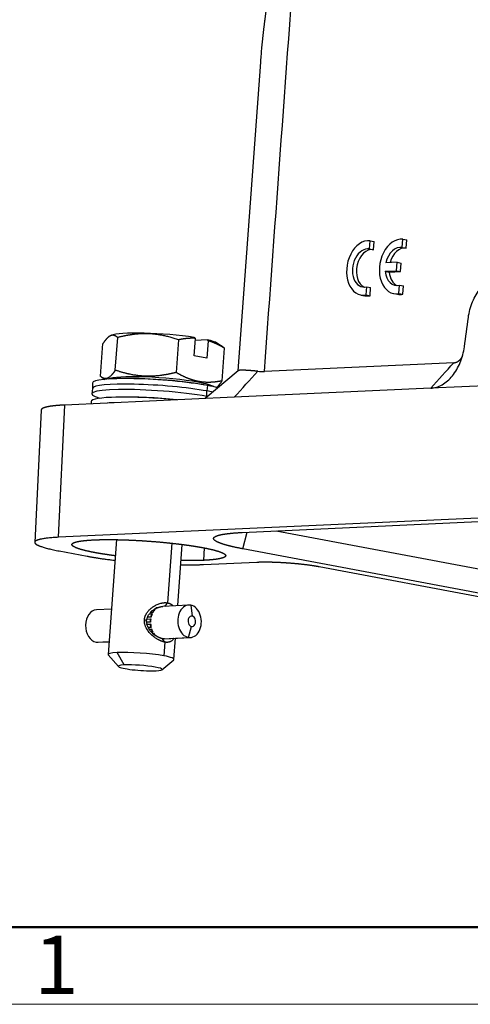
# Model space of a CAD drawing. Units: millimetres. Extents: x 849 to 1443, y 588 to 1008.
# Drawn here: x 896 to 937, y 588 to 678 of the extents above; entities that cross this region are included whole.
import ezdxf

# ---------------------------------------------------------------- set-up
doc = ezdxf.new("R2010")
doc.units = ezdxf.units.MM
doc.header["$LTSCALE"] = 65.395
doc.layers.add('3D_1136064405002_HP6B_SOLIDLINE', color=7, linetype='CONTINUOUS')
doc.layers.add('Dim', color=3, linetype='CONTINUOUS', lineweight=15)
doc.layers.add('图框', color=7, linetype='CONTINUOUS', lineweight=20)
doc.styles.add('Romans字体', font='romans.shx', dxfattribs={"width": 0.75})

# ---------------------------------------------------------------- blocks, each defined once
blk = doc.blocks.new('A4图框-NEW')
at = {"layer": '图框', "lineweight": 50}
blk.add_line((836.855, 484.035), (1126.929, 484.035), dxfattribs=at)
at = {"layer": '图框', "color": 1, "lineweight": 18}
blk.add_line((833.413, 480.535), (1130.412, 480.535), dxfattribs=at)
at = {"layer": '图框', "color": 6, "insert": (857.76, 483.652), "char_height": 2.652, "width": 2.55791, "attachment_point": 1, "style": 'Romans字体'}
blk.add_mtext('1', dxfattribs=at)

msp = doc.modelspace()

# ---------------------------------------------------------------- linework, layer by layer
at = {"layer": '3D_1136064405002_HP6B_SOLIDLINE', "color": 7, "linetype": 'Continuous'}
for p, q in [((918.115, 673.871), (916.071, 645.855)), ((931, 657.048), (931.055, 657.798)), ((931.055, 657.798), (931.409, 657.731)), ((928.025, 656.912), (928.08, 657.661)), ((928.025, 656.912), (928.379, 656.845)), ((928.08, 657.661), (928.434, 657.595)), ((928.379, 656.845), (928.434, 657.595)), ((931, 657.048), (931.354, 656.982)), ((931.354, 656.982), (931.409, 657.731)), ((930.538, 655.704), (929.514, 655.657)), ((930.482, 654.935), (930.538, 655.704)), ((930.538, 655.704), (930.893, 655.638)), ((930.837, 654.868), (930.893, 655.638)), ((929.458, 654.888), (930.482, 654.935)), ((929.458, 654.888), (929.812, 654.821)), ((929.812, 654.821), (930.837, 654.868)), ((930.482, 654.935), (930.837, 654.868)), ((927.72, 652.738), (927.775, 653.487)), ((927.775, 653.487), (928.13, 653.421)), ((928.075, 652.671), (928.13, 653.421)), ((930.696, 652.875), (930.75, 653.624)), ((930.75, 653.624), (931.105, 653.557)), ((931.05, 652.808), (931.105, 653.557)), ((927.247, 652.734), (927.602, 652.667)), ((927.72, 652.738), (928.075, 652.671)), ((930.223, 652.87), (930.577, 652.804)), ((930.696, 652.875), (931.05, 652.808)), ((904.591, 649.075), (904.486, 649.025)), ((904.94, 645.911), (905.156, 648.875)), ((903.594, 645.355), (903.811, 648.318)), ((910.678, 648.668), (910.462, 645.705)), ((912.101, 647.207), (912.217, 648.798)), ((913.267, 648.674), (912.204, 648.62)), ((913.374, 648.586), (913.258, 646.996)), ((914.733, 648), (914.163, 648.377)), ((913.258, 646.996), (912.101, 647.207)), ((914.638, 644.941), (914.854, 647.905)), ((935.689, 646.589), (918.482, 645.799)), ((903.711, 645.263), (903.987, 645.08)), ((916.083, 645.865), (913.112, 643.333)), ((902.871, 644.747), (902.872, 644.255)), ((912.518, 644.881), (912.445, 644.82)), ((913.312, 644.519), (913.25, 644.022)), ((949.951, 645.025), (933.58, 644.273)), ((915.733, 643.454), (900.366, 642.748)), ((902.873, 644.261), (902.799, 643.768)), ((913.24, 643.528), (913.25, 644.022)), ((933.58, 644.273), (915.733, 643.454)), ((899.789, 630.741), (900.366, 642.748)), ((902.748, 643.062), (902.748, 642.858)), ((898.202, 642.295), (897.624, 630.267)), ((966.926, 633.823), (899.789, 630.741)), ((916.471, 631.182), (968.394, 633.565)), ((916.535, 629.691), (916.91, 631.202)), ((919.541, 631.322), (942.289, 627.057)), ((905.041, 630.528), (904.281, 620.102)), ((910.078, 630.202), (909.684, 624.793)), ((910.62, 624.541), (911.025, 630.09)), ((899.843, 629.502), (902.38, 629.027)), ((913.024, 629.777), (912.942, 628.649)), ((941.769, 624.96), (916.535, 629.691)), ((912.957, 628.272), (917.8, 628.494)), ((923.441, 628.091), (940.455, 624.901)), ((904.582, 624.233), (903.229, 624.164)), ((908.005, 623.771), (908.244, 623.783)), ((908.314, 623.93), (908.125, 623.92)), ((908.341, 623.895), (908.129, 623.884)), ((908.244, 623.783), (908.277, 623.761)), ((908.341, 623.895), (908.314, 623.93)), ((908.363, 624.142), (908.459, 624.147)), ((908.459, 624.147), (908.486, 624.112)), ((908.578, 624.211), (908.508, 624.207)), ((908.559, 624.255), (908.519, 624.253)), ((908.578, 624.211), (908.559, 624.255)), ((911.607, 624.591), (909.242, 624.471)), ((911.789, 624.579), (911.923, 623.599)), ((908.102, 623.044), (907.78, 623.028)), ((908.138, 623.038), (907.801, 623.02)), ((907.802, 623.325), (908.123, 623.341)), ((908.156, 623.512), (907.855, 623.497)), ((908.19, 623.491), (907.871, 623.474)), ((908.138, 623.038), (908.102, 623.044)), ((908.123, 623.341), (908.16, 623.335)), ((908.19, 623.491), (908.156, 623.512)), ((907.808, 622.85), (908.109, 622.866)), ((907.826, 622.859), (908.145, 622.875)), ((908.155, 622.571), (907.917, 622.559)), ((908.013, 622.393), (908.203, 622.403)), ((908.022, 622.416), (908.234, 622.427)), ((908.109, 622.866), (908.145, 622.875)), ((908.191, 622.58), (908.155, 622.571)), ((908.203, 622.403), (908.234, 622.427)), ((908.313, 622.139), (908.216, 622.134)), ((908.344, 622.163), (908.313, 622.139)), ((908.349, 622.03), (908.419, 622.034)), ((908.354, 621.995), (908.395, 621.997)), ((908.395, 621.997), (908.419, 622.034)), ((911.576, 621.657), (911.854, 622.658)), ((903.197, 621.23), (904.367, 621.29)), ((903.379, 621.218), (904.366, 621.269)), ((909.224, 621.537), (911.576, 621.657)), ((909.423, 621.227), (909.224, 621.537)), ((909.423, 621.227), (909.333, 619.988)), ((909.392, 621.524), (911.757, 621.645)), ((910.265, 619.665), (910.404, 621.576)), ((905.754, 619.157), (905.103, 620.28)), ((904.298, 620.06), (905.217, 619.01)), ((909.179, 618.721), (910.241, 619.626))]:
    msp.add_line(p, q, dxfattribs=at)
for centre, start in [((906.122, 604.119), 80.23968), ((905.999, 602.434), 83.6248)]:
    msp.add_arc(centre, 41.035, start, 91.41401, dxfattribs=at)
for centre, major_axis, ratio, start_param, end_param in [((930.683, 655.327), (-0.461, -2.457), 0.692752, 3.193669, 6.55446), ((927.708, 655.191), (-0.461, -2.457), 0.692752, 3.193669, 6.55446), ((927.708, 655.191), (0.323, 1.72), 0.692752, 0.004775, 3.460168), ((928.063, 655.124), (0.323, 1.72), 0.692752, 0.004775, 2.992287), ((930.683, 655.327), (0.323, 1.72), 0.692752, 0.004775, 1.508605), ((931.038, 655.261), (0.323, 1.72), 0.692752, 0.004775, 1.45919), ((930.683, 655.327), (0.323, 1.72), 0.692752, 1.956339, 3.460168), ((931.038, 655.261), (0.323, 1.72), 0.692752, 1.956339, 2.992313), ((928.063, 655.124), (-0.461, -2.457), 0.692752, 6.283181, 6.55446), ((931.038, 655.261), (-0.461, -2.457), 0.692752, 6.283181, 6.55446), ((909.369, 648.611), (4.887, -0.357), 0.116089, 0.983751, 2.937704), ((909.369, 648.611), (4.887, -0.357), 0.116089, 0.20384, 0.655752), ((909.08, 644.648), (4.887, -0.357), 0.116089, 0.819751, 2.954316), ((909.054, 644.302), (-6.184, 0.451), 0.116089, 3.961344, 6.291964), ((909.018, 643.806), (6.146, -0.448), 0.116089, 0.819751, 3.132749), ((909.08, 644.648), (4.887, -0.357), 0.116089, 0.187211, 0.819751), ((909.054, 644.302), (-6.184, 0.451), 0.116089, 3.718754, 3.961344), ((908.982, 643.311), (6.184, -0.451), 0.116089, 0.819751, 3.645614), ((908.931, 642.618), (-6.184, 0.451), 0.116089, 4.476516, 6.291964), ((908.982, 643.311), (6.184, -0.451), 0.116089, 0.801147, 0.819751), ((909.018, 643.806), (6.146, -0.448), 0.116089, 0.689326, 0.819751), ((908.895, 642.122), (-6.146, 0.448), 0.116089, 5.448839, 5.573816), ((911.682, 623.118), (0.075, -1.473), 0.726034, 2.971962, 6.113555), ((903.304, 622.691), (-0.075, 1.473), 0.726034, 0.000016, 2.971962), ((909.21, 622.992), (0.078, -1.523), 0.726034, 4.130079, 4.327119), ((909.21, 622.992), (0.078, -1.523), 0.726034, 3.81592, 4.01296), ((909.21, 622.992), (-0.075, 1.473), 0.726034, 0.670976, 0.874718), ((909.21, 622.992), (0.078, -1.523), 0.726034, 3.608945, 3.698801), ((909.21, 622.992), (-0.075, 1.473), 0.726034, 0.395598, 0.560559), ((911.682, 623.118), (0.075, -1.473), 0.726034, 6.113555, 9.255148), ((909.21, 622.992), (0.078, -1.523), 0.726034, 4.444239, 4.641279), ((909.21, 622.992), (-0.075, 1.473), 0.726034, 1.299295, 1.503037), ((909.21, 622.992), (-0.075, 1.473), 0.726034, 0.985136, 1.188878), ((911.888, 623.129), (0.024, -0.474), 0.726034, 2.971962, 6.113555), ((911.888, 623.129), (0.024, -0.474), 0.726034, 6.113555, 9.255148), ((909.21, 622.992), (0.078, -1.523), 0.726034, 4.758398, 4.955438), ((909.21, 622.992), (-0.075, 1.473), 0.726034, 1.613454, 1.817196), ((909.21, 622.992), (0.078, -1.523), 0.726034, 5.072557, 5.269597), ((909.21, 622.992), (-0.075, 1.473), 0.726034, 1.927613, 2.131355), ((909.21, 622.992), (0.078, -1.523), 0.726034, 5.386716, 5.476589), ((909.21, 622.992), (-0.075, 1.473), 0.726034, 2.241773, 2.406737), ((903.304, 622.691), (-0.075, 1.473), 0.726034, 2.971962, 3.141608), ((907.273, 619.883), (-2.992, 0.218), 0.116089, 5.53214, 6.400324), ((907.273, 619.883), (-2.992, 0.218), 0.116089, 3.961344, 5.53214), ((907.273, 619.883), (-2.992, 0.218), 0.116089, 3.024462, 3.961344), ((907.2, 618.893), (-1.995, 0.146), 0.116089, 5.53214, 8.673733), ((907.2, 618.893), (-1.995, 0.146), 0.116089, 2.390548, 5.53214)]:
    msp.add_ellipse(centre, major_axis=major_axis, ratio=ratio, start_param=start_param, end_param=end_param, dxfattribs=at)
for points, degree in [([(918.482, 645.799), (919.504, 659.797), (920.525, 673.795), (921.546, 687.793)], 3), ([(912.217, 648.798), (912.181, 648.827), (912.146, 648.856), (912.11, 648.886)], 3), ([(913.267, 648.674), (913.303, 648.645), (913.339, 648.616), (913.374, 648.586)], 3), ([(914.729, 648.002), (914.791, 647.961), (914.854, 647.905)], 2), ([(933.58, 644.273), (934.283, 645.045), (934.986, 645.817), (935.689, 646.589)], 3), ([(917.881, 645.812), (918.068, 645.793), (918.269, 645.789), (918.482, 645.799)], 3), ([(902.38, 629.027), (903.473, 628.822), (904.903, 628.653)], 2), ([(910.894, 628.248), (912.047, 628.23), (912.957, 628.272)], 2), ([(909.437, 624.459), (909.519, 624.57), (909.601, 624.682), (909.684, 624.793)], 3), ([(908.038, 623.773), (908.067, 623.811), (908.097, 623.848), (908.129, 623.884)], 3), ([(908.129, 623.884), (908.127, 623.896), (908.126, 623.908), (908.125, 623.92)], 3), ([(908.418, 624.145), (908.447, 624.167), (908.477, 624.187), (908.508, 624.207)], 3), ([(908.508, 624.207), (908.512, 624.222), (908.515, 624.238), (908.519, 624.253)], 3), ([(908.519, 624.253), (908.559, 624.279), (908.601, 624.304), (908.643, 624.326)], 3), ([(908.729, 624.33), (908.7, 624.33), (908.671, 624.328), (908.643, 624.326)], 3), ([(907.78, 623.177), (907.714, 623.2), (907.648, 623.224), (907.582, 623.247)], 3), ([(907.78, 623.028), (907.776, 623.079), (907.776, 623.129), (907.78, 623.177)], 3), ([(907.78, 623.177), (907.783, 623.227), (907.791, 623.276), (907.802, 623.325)], 3), ([(907.826, 622.859), (907.814, 622.912), (907.805, 622.966), (907.801, 623.02)], 3), ([(907.825, 623.326), (907.836, 623.377), (907.852, 623.426), (907.871, 623.474)], 3), ([(907.808, 622.85), (907.814, 622.853), (907.82, 622.856), (907.826, 622.859)], 3), ([(908.022, 622.416), (907.991, 622.462), (907.963, 622.51), (907.938, 622.56)], 3), ([(908.013, 622.393), (908.016, 622.401), (908.019, 622.408), (908.022, 622.416)], 3), ([(908.349, 622.03), (908.313, 622.064), (908.278, 622.099), (908.244, 622.135)], 3)]:
    msp.add_open_spline(points, degree=degree, dxfattribs=at)
for points, degree, knots in [([(919.212, 682.264), (919.204, 682.218), (919.188, 682.128), (919.164, 681.993), (919.141, 681.858), (919.118, 681.724), (919.095, 681.59), (919.072, 681.458), (919.05, 681.325), (919.028, 681.194), (919.006, 681.063), (918.985, 680.932), (918.964, 680.802), (918.943, 680.673), (918.922, 680.544), (918.902, 680.416), (918.882, 680.289), (918.862, 680.162), (918.842, 680.036), (918.823, 679.911), (918.803, 679.786), (918.785, 679.661), (918.766, 679.538), (918.748, 679.414), (918.729, 679.292), (918.712, 679.17), (918.694, 679.049), (918.677, 678.928), (918.66, 678.808), (918.643, 678.689), (918.626, 678.57), (918.61, 678.452), (918.594, 678.334), (918.578, 678.217), (918.562, 678.101), (918.547, 677.985), (918.531, 677.87), (918.52, 677.782), (918.514, 677.733), (918.512, 677.722)], 3, [0, 0, 0, 0, 0.029915, 0.059696, 0.089344, 0.118857, 0.148237, 0.177484, 0.206596, 0.235575, 0.26442, 0.293131, 0.321709, 0.350154, 0.378464, 0.406641, 0.434685, 0.462595, 0.490371, 0.518014, 0.545523, 0.572899, 0.600142, 0.627251, 0.654226, 0.681068, 0.707777, 0.734353, 0.760795, 0.787104, 0.81328, 0.839322, 0.865231, 0.891007, 0.91665, 0.942159, 0.967536, 0.992779, 1, 1, 1, 1]), ([(918.512, 677.722), (918.509, 677.695), (918.5, 677.631), (918.487, 677.528), (918.473, 677.415), (918.459, 677.303), (918.445, 677.192), (918.432, 677.081), (918.419, 676.971), (918.405, 676.861), (918.393, 676.752), (918.38, 676.644), (918.368, 676.536), (918.355, 676.429), (918.344, 676.323), (918.332, 676.217), (918.32, 676.111), (918.309, 676.007), (918.298, 675.903), (918.287, 675.799), (918.277, 675.697), (918.266, 675.594), (918.256, 675.493), (918.207, 674.995), (918.159, 674.454), (918.121, 673.947), (918.115, 673.87)], 3, [0, 0, 0, 0, 0.021006, 0.050335, 0.079508, 0.108525, 0.137385, 0.16609, 0.194638, 0.22303, 0.251266, 0.279347, 0.307271, 0.335039, 0.362652, 0.390109, 0.41741, 0.444555, 0.471544, 0.498378, 0.525056, 0.551579, 0.577946, 0.604158, 0.939749, 1, 1, 1, 1]), ([(937.001, 650.698), (937.034, 650.943), (937.082, 651.186), (937.21, 651.662), (937.289, 651.895), (937.475, 652.341), (937.581, 652.555), (937.818, 652.956), (937.948, 653.144), (938.228, 653.487), (938.378, 653.642), (938.692, 653.914), (938.855, 654.031), (939.192, 654.224), (939.364, 654.299), (939.712, 654.405), (939.887, 654.436), (940.061, 654.443)], 3, [0, 0, 0, 0, 0.125, 0.125, 0.25, 0.25, 0.375, 0.375, 0.5, 0.5, 0.625, 0.625, 0.75, 0.75, 0.875, 0.875, 1, 1, 1, 1]), ([(905.156, 648.875), (904.829, 649.167), (904.517, 649.039), (904.35, 648.971), (904.167, 648.779), (904.001, 648.606), (903.811, 648.318)], 2, [0, 0, 0, 0.5, 0.5, 0.75, 0.75, 1, 1, 1]), ([(910.678, 648.668), (909.234, 649.165), (907.955, 649.213), (907.27, 649.24), (906.547, 649.147), (905.891, 649.063), (905.156, 648.875)], 2, [0, 0, 0, 0.5, 0.5, 0.75, 0.75, 1, 1, 1]), ([(912.217, 648.798), (911.843, 648.819), (911.444, 648.783), (911.078, 648.75), (910.678, 648.668)], 2, [0, 0, 0, 0.5, 0.5, 1, 1, 1]), ([(914.854, 647.905), (914.477, 648.129), (914.125, 648.293), (913.742, 648.472), (913.374, 648.586)], 2, [0, 0, 0, 0.5, 0.5, 1, 1, 1]), ([(933.58, 644.273), (933.754, 644.281), (933.929, 644.312), (934.276, 644.418), (934.449, 644.493), (934.785, 644.685), (934.949, 644.803), (935.263, 645.075), (935.412, 645.23), (935.692, 645.572), (935.823, 645.76), (936.059, 646.162), (936.166, 646.375), (936.351, 646.822), (936.43, 647.054), (936.558, 647.53), (936.607, 647.774), (936.64, 648.019)], 3, [0, 0, 0, 0, 0.125, 0.125, 0.25, 0.25, 0.375, 0.375, 0.5, 0.5, 0.625, 0.625, 0.75, 0.75, 0.875, 0.875, 1, 1, 1, 1]), ([(935.689, 646.589), (935.854, 646.597), (936.014, 646.685), (936.186, 646.78), (936.401, 647.042), (936.459, 647.142)], 2, [0, 0, 0, 0.400701, 0.400701, 0.801402, 1, 1, 1]), ([(904.94, 645.911), (904.935, 645.904), (904.925, 645.888), (904.909, 645.865), (904.894, 645.843), (904.879, 645.82), (904.863, 645.799), (904.848, 645.777), (904.833, 645.756), (904.818, 645.735), (904.803, 645.715), (904.788, 645.695), (904.773, 645.675), (904.758, 645.656), (904.744, 645.637), (904.729, 645.618), (904.714, 645.6), (904.7, 645.582), (904.685, 645.564), (904.67, 645.547), (904.656, 645.53), (904.641, 645.514), (904.627, 645.498), (904.613, 645.482), (904.598, 645.466), (904.559, 645.425), (904.495, 645.362), (904.408, 645.289), (904.321, 645.231), (904.236, 645.189), (904.152, 645.161), (904.069, 645.148), (903.986, 645.15), (903.923, 645.163), (903.88, 645.176), (903.856, 645.185), (903.833, 645.195), (903.809, 645.206), (903.785, 645.218), (903.761, 645.231), (903.738, 645.245), (903.714, 645.261), (903.69, 645.277), (903.666, 645.295), (903.642, 645.314), (903.618, 645.334), (903.602, 645.348), (903.594, 645.355)], 3, [0, 0, 0, 0, 0.010862, 0.021673, 0.032435, 0.043148, 0.053815, 0.064436, 0.075013, 0.085547, 0.09604, 0.106494, 0.11691, 0.12729, 0.137635, 0.147947, 0.158229, 0.168481, 0.178705, 0.188905, 0.19908, 0.209234, 0.219367, 0.229484, 0.239584, 0.249671, 0.313128, 0.375381, 0.437116, 0.499057, 0.561402, 0.623476, 0.686012, 0.74971, 0.768364, 0.787073, 0.805852, 0.824713, 0.843668, 0.862728, 0.881905, 0.90121, 0.920653, 0.940245, 0.959994, 0.979909, 1, 1, 1, 1]), ([(910.462, 645.705), (910.442, 645.699), (910.402, 645.689), (910.343, 645.675), (910.283, 645.66), (910.224, 645.646), (910.165, 645.632), (910.107, 645.618), (910.048, 645.605), (909.99, 645.592), (909.931, 645.58), (909.873, 645.568), (909.816, 645.556), (909.758, 645.545), (909.7, 645.533), (909.643, 645.523), (909.586, 645.512), (909.529, 645.502), (909.472, 645.492), (909.415, 645.483), (909.358, 645.474), (909.301, 645.465), (909.244, 645.456), (909.188, 645.448), (909.131, 645.44), (908.975, 645.42), (908.721, 645.392), (908.37, 645.367), (908.021, 645.357), (907.673, 645.363), (907.326, 645.383), (906.978, 645.419), (906.631, 645.469), (906.366, 645.519), (906.182, 645.558), (906.08, 645.581), (905.978, 645.605), (905.876, 645.63), (905.773, 645.657), (905.671, 645.685), (905.568, 645.713), (905.464, 645.743), (905.36, 645.775), (905.256, 645.807), (905.151, 645.841), (905.046, 645.875), (904.976, 645.899), (904.94, 645.911)], 3, [0, 0, 0, 0, 0.010862, 0.021674, 0.032435, 0.043148, 0.053815, 0.064436, 0.075013, 0.085547, 0.09604, 0.106494, 0.11691, 0.12729, 0.137635, 0.147947, 0.158229, 0.168481, 0.178705, 0.188905, 0.19908, 0.209234, 0.219367, 0.229484, 0.239584, 0.249671, 0.313128, 0.375381, 0.437116, 0.499057, 0.561402, 0.623476, 0.686012, 0.74971, 0.768364, 0.787073, 0.805852, 0.824713, 0.843668, 0.862728, 0.881905, 0.90121, 0.920653, 0.940245, 0.959994, 0.979909, 1, 1, 1, 1]), ([(912.518, 644.881), (912.506, 644.883), (912.484, 644.887), (912.449, 644.893), (912.415, 644.9), (912.382, 644.907), (912.348, 644.915), (912.314, 644.922), (912.28, 644.93), (912.246, 644.938), (912.213, 644.946), (912.179, 644.955), (912.145, 644.964), (912.112, 644.973), (912.078, 644.982), (912.045, 644.992), (912.011, 645.001), (911.978, 645.011), (911.944, 645.022), (911.911, 645.032), (911.877, 645.043), (911.844, 645.054), (911.81, 645.065), (911.776, 645.077), (911.743, 645.089), (911.709, 645.101), (911.675, 645.113), (911.641, 645.126), (911.607, 645.139), (911.573, 645.152), (911.539, 645.165), (911.505, 645.179), (911.457, 645.199), (911.394, 645.225), (911.318, 645.258), (911.241, 645.293), (911.164, 645.328), (911.087, 645.365), (911.01, 645.403), (910.932, 645.443), (910.855, 645.483), (910.777, 645.525), (910.699, 645.568), (910.62, 645.612), (910.541, 645.658), (910.488, 645.689), (910.462, 645.705)], 3, [0, 0, 0, 0, 0.016103, 0.032177, 0.048226, 0.064253, 0.08026, 0.096253, 0.112232, 0.128203, 0.144167, 0.160129, 0.176091, 0.192056, 0.208028, 0.22401, 0.240005, 0.256015, 0.272045, 0.288097, 0.304173, 0.320278, 0.336414, 0.352585, 0.368792, 0.385039, 0.401329, 0.417664, 0.434048, 0.450483, 0.466972, 0.483518, 0.500123, 0.53742, 0.574823, 0.612357, 0.650048, 0.68792, 0.725996, 0.764297, 0.802847, 0.841665, 0.88077, 0.920183, 0.959921, 1, 1, 1, 1]), ([(917.881, 645.812), (917.871, 645.812), (917.852, 645.814), (917.825, 645.817), (917.797, 645.82), (917.77, 645.822), (917.742, 645.825), (917.716, 645.827), (917.689, 645.83), (917.663, 645.832), (917.637, 645.835), (917.611, 645.837), (917.586, 645.839), (917.561, 645.841), (917.536, 645.844), (917.511, 645.846), (917.487, 645.848), (917.463, 645.85), (917.439, 645.852), (917.415, 645.854), (917.392, 645.856), (917.369, 645.858), (917.346, 645.86), (917.324, 645.862), (917.302, 645.863), (917.28, 645.865), (917.258, 645.867), (917.236, 645.868), (917.215, 645.87), (917.194, 645.872), (917.173, 645.873), (917.153, 645.875), (917.133, 645.876), (917.113, 645.878), (917.093, 645.879), (917.073, 645.88), (917.054, 645.882), (917.035, 645.883), (917.016, 645.884), (916.998, 645.885), (916.979, 645.887), (916.961, 645.888), (916.943, 645.889), (916.926, 645.89), (916.908, 645.891), (916.891, 645.892), (916.874, 645.893), (916.857, 645.894), (916.841, 645.895), (916.825, 645.896), (916.809, 645.896), (916.793, 645.897), (916.777, 645.898), (916.762, 645.899), (916.746, 645.899), (916.731, 645.9), (916.717, 645.901), (916.702, 645.901), (916.688, 645.902), (916.674, 645.903), (916.66, 645.903), (916.646, 645.904), (916.632, 645.904), (916.619, 645.904), (916.606, 645.905), (916.593, 645.905), (916.58, 645.906), (916.568, 645.906), (916.555, 645.906), (916.543, 645.906), (916.531, 645.907), (916.52, 645.907), (916.508, 645.907), (916.497, 645.907), (916.485, 645.907), (916.474, 645.907), (916.402, 645.908), (916.288, 645.906), (916.167, 645.894), (916.106, 645.879), (916.086, 645.867), (916.081, 645.863)], 3, [0, 0, 0, 0, 0.008786, 0.017544, 0.026274, 0.034976, 0.043651, 0.052298, 0.060918, 0.06951, 0.078075, 0.086612, 0.095122, 0.103605, 0.11206, 0.120488, 0.128889, 0.137263, 0.14561, 0.15393, 0.162223, 0.170489, 0.178728, 0.18694, 0.195125, 0.203284, 0.211416, 0.219521, 0.2276, 0.235652, 0.243678, 0.251677, 0.259649, 0.267596, 0.275516, 0.28341, 0.291277, 0.299118, 0.306933, 0.314722, 0.322485, 0.330222, 0.337933, 0.345618, 0.353277, 0.36091, 0.368518, 0.3761, 0.383655, 0.391186, 0.39869, 0.406169, 0.413623, 0.421051, 0.428453, 0.43583, 0.443182, 0.450508, 0.457809, 0.465084, 0.472335, 0.47956, 0.48676, 0.493935, 0.501085, 0.50821, 0.51531, 0.522385, 0.529435, 0.53646, 0.54346, 0.550436, 0.557386, 0.564312, 0.571214, 0.57809, 0.584942, 0.707445, 0.826819, 0.943171, 1, 1, 1, 1]), ([(914.638, 644.941), (914.623, 644.938), (914.592, 644.932), (914.547, 644.923), (914.502, 644.914), (914.457, 644.906), (914.412, 644.898), (914.367, 644.89), (914.322, 644.883), (914.278, 644.876), (914.234, 644.869), (914.189, 644.863), (914.145, 644.857), (914.101, 644.851), (914.058, 644.845), (914.014, 644.84), (913.97, 644.835), (913.927, 644.831), (913.884, 644.827), (913.84, 644.823), (913.797, 644.819), (913.754, 644.816), (913.711, 644.813), (913.668, 644.811), (913.625, 644.809), (913.574, 644.807), (913.514, 644.805), (913.446, 644.803), (913.378, 644.803), (913.311, 644.803), (913.244, 644.805), (913.178, 644.807), (913.111, 644.81), (913.045, 644.814), (912.979, 644.819), (912.913, 644.825), (912.847, 644.832), (912.781, 644.84), (912.715, 644.848), (912.65, 644.858), (912.584, 644.869), (912.54, 644.877), (912.518, 644.881)], 3, [0, 0, 0, 0, 0.02175, 0.043398, 0.064946, 0.086398, 0.107755, 0.12902, 0.150198, 0.17129, 0.192299, 0.21323, 0.234084, 0.254866, 0.275578, 0.296224, 0.316809, 0.337334, 0.357804, 0.378223, 0.398595, 0.418923, 0.439211, 0.459464, 0.479685, 0.499879, 0.531993, 0.563894, 0.595602, 0.627138, 0.658522, 0.689775, 0.720919, 0.751976, 0.782967, 0.813916, 0.844844, 0.875776, 0.906734, 0.937742, 0.968823, 1, 1, 1, 1]), ([(914.106, 644.322), (914.134, 644.343), (914.192, 644.391), (914.26, 644.457), (914.307, 644.508), (914.334, 644.538), (914.361, 644.568), (914.387, 644.6), (914.414, 644.633), (914.442, 644.667), (914.469, 644.703), (914.497, 644.739), (914.524, 644.777), (914.552, 644.816), (914.581, 644.857), (914.609, 644.898), (914.628, 644.927), (914.638, 644.941)], 3, [0, 0, 0, 0, 0.161477, 0.331585, 0.381401, 0.431366, 0.481517, 0.531886, 0.582506, 0.633407, 0.684621, 0.736176, 0.7881, 0.84042, 0.89316, 0.946346, 1, 1, 1, 1]), ([(900.366, 642.748), (900.356, 642.748), (900.336, 642.747), (900.307, 642.745), (900.277, 642.744), (900.248, 642.742), (900.219, 642.741), (900.19, 642.739), (900.162, 642.738), (900.133, 642.736), (900.105, 642.735), (900.077, 642.733), (900.049, 642.731), (900.022, 642.729), (899.994, 642.728), (899.967, 642.726), (899.94, 642.724), (899.913, 642.722), (899.887, 642.72), (899.86, 642.718), (899.834, 642.717), (899.808, 642.715), (899.782, 642.713), (899.757, 642.711), (899.731, 642.709), (899.706, 642.706), (899.681, 642.704), (899.656, 642.702), (899.632, 642.7), (899.607, 642.698), (899.583, 642.696), (899.559, 642.693), (899.535, 642.691), (899.512, 642.689), (899.488, 642.687), (899.465, 642.684), (899.442, 642.682), (899.42, 642.679), (899.397, 642.677), (899.375, 642.675), (899.353, 642.672), (899.331, 642.67), (899.309, 642.667), (899.288, 642.664), (899.266, 642.662), (899.245, 642.659), (899.225, 642.657), (899.204, 642.654), (899.183, 642.651), (899.163, 642.649), (899.143, 642.646), (899.123, 642.643), (899.104, 642.64), (899.085, 642.637), (899.065, 642.635), (899.046, 642.632), (899.028, 642.629), (899.009, 642.626), (898.991, 642.623), (898.973, 642.62), (898.955, 642.617), (898.937, 642.614), (898.92, 642.611), (898.902, 642.608), (898.885, 642.605), (898.869, 642.602), (898.852, 642.599), (898.836, 642.596), (898.819, 642.592), (898.803, 642.589), (898.788, 642.586), (898.772, 642.583), (898.757, 642.58), (898.742, 642.576), (898.727, 642.573), (898.712, 642.57), (898.698, 642.566), (898.683, 642.563), (898.669, 642.56), (898.655, 642.556), (898.642, 642.553), (898.628, 642.549), (898.615, 642.546), (898.602, 642.543), (898.589, 642.539), (898.577, 642.536), (898.564, 642.532), (898.552, 642.528), (898.54, 642.525), (898.528, 642.521), (898.517, 642.518), (898.506, 642.514), (898.495, 642.51), (898.484, 642.507), (898.473, 642.503), (898.463, 642.499), (898.452, 642.496), (898.442, 642.492), (898.432, 642.488), (898.423, 642.484), (898.413, 642.481), (898.404, 642.477), (898.395, 642.473), (898.386, 642.469), (898.378, 642.465), (898.369, 642.461), (898.361, 642.457), (898.353, 642.454), (898.345, 642.45), (898.338, 642.446), (898.331, 642.442), (898.323, 642.438), (898.317, 642.434), (898.31, 642.43), (898.303, 642.426), (898.297, 642.422), (898.291, 642.418), (898.285, 642.414), (898.279, 642.41), (898.274, 642.405), (898.269, 642.401), (898.263, 642.397), (898.259, 642.393), (898.254, 642.389), (898.249, 642.385), (898.245, 642.381), (898.241, 642.376), (898.237, 642.372), (898.234, 642.368), (898.23, 642.364), (898.227, 642.359), (898.224, 642.355), (898.221, 642.351), (898.218, 642.347), (898.216, 642.342), (898.214, 642.338), (898.212, 642.334), (898.21, 642.329), (898.208, 642.325), (898.207, 642.321), (898.205, 642.316), (898.204, 642.312), (898.203, 642.308), (898.203, 642.303), (898.202, 642.299), (898.202, 642.296), (898.202, 642.295)], 3, [0, 0, 0, 0, 0.007321, 0.014636, 0.021947, 0.029252, 0.036552, 0.043846, 0.051136, 0.05842, 0.065699, 0.072973, 0.080242, 0.087505, 0.094763, 0.102016, 0.109264, 0.116506, 0.123744, 0.130976, 0.138202, 0.145424, 0.15264, 0.159852, 0.167058, 0.174258, 0.181454, 0.188644, 0.195829, 0.203009, 0.210184, 0.217353, 0.224517, 0.231676, 0.23883, 0.245979, 0.253122, 0.26026, 0.267393, 0.274521, 0.281643, 0.288761, 0.295873, 0.302979, 0.310081, 0.317177, 0.324269, 0.331354, 0.338435, 0.345511, 0.352581, 0.359646, 0.366706, 0.373761, 0.38081, 0.387854, 0.394893, 0.401927, 0.408956, 0.415979, 0.422997, 0.43001, 0.437018, 0.44402, 0.451018, 0.45801, 0.464997, 0.471978, 0.478955, 0.485926, 0.492892, 0.499853, 0.506808, 0.513759, 0.520704, 0.527644, 0.534578, 0.541508, 0.548432, 0.555351, 0.562265, 0.569174, 0.576077, 0.582975, 0.589868, 0.596756, 0.603639, 0.610516, 0.617388, 0.624255, 0.631117, 0.637973, 0.644825, 0.651671, 0.658512, 0.665347, 0.672178, 0.679003, 0.685823, 0.692638, 0.699447, 0.706252, 0.713051, 0.719845, 0.726634, 0.733417, 0.740196, 0.746969, 0.753737, 0.760499, 0.767257, 0.774009, 0.780756, 0.787498, 0.794235, 0.800966, 0.807692, 0.814413, 0.821129, 0.82784, 0.834545, 0.841245, 0.84794, 0.85463, 0.861315, 0.867994, 0.874668, 0.881337, 0.888001, 0.894659, 0.901313, 0.907961, 0.914604, 0.921241, 0.927874, 0.934501, 0.941123, 0.94774, 0.954352, 0.960958, 0.967559, 0.974155, 0.980746, 0.987332, 0.993912, 1, 1, 1, 1]), ([(916.535, 629.691), (915.948, 629.801), (915.477, 629.914), (914.977, 630.034), (914.625, 630.153), (914.259, 630.277), (914.067, 630.395), (913.871, 630.515), (913.862, 630.734), (914.048, 630.827), (914.23, 630.918), (914.589, 630.99), (914.932, 631.059), (915.425, 631.109), (915.889, 631.155), (916.471, 631.182)], 2, [0, 0, 0, 0.125, 0.125, 0.25, 0.25, 0.375, 0.375, 0.5, 0.625, 0.625, 0.75, 0.75, 0.875, 0.875, 1, 1, 1]), ([(899.789, 630.741), (898.659, 630.689), (898.095, 630.553), (897.619, 630.438), (897.632, 630.118), (898.122, 629.934), (898.701, 629.717), (899.843, 629.502)], 2, [0, 0, 0, 0.25, 0.25, 0.5, 0.75, 0.75, 1, 1, 1]), ([(903.068, 629.354), (902.613, 629.44), (902.248, 629.527), (901.86, 629.62), (901.587, 629.713), (901.303, 629.809), (901.154, 629.9), (901.002, 629.993), (900.995, 630.163), (901.139, 630.235), (901.281, 630.306), (901.559, 630.362), (901.825, 630.415), (902.207, 630.454), (902.567, 630.489), (903.018, 630.51)], 2, [0, 0, 0, 0.125, 0.125, 0.25, 0.25, 0.375, 0.375, 0.5, 0.625, 0.625, 0.75, 0.75, 0.875, 0.875, 1, 1, 1]), ([(903.018, 630.51), (903.468, 630.531), (903.995, 630.536), (904.552, 630.541), (905.175, 630.528), (905.822, 630.514), (906.515, 630.482), (907.221, 630.449), (907.945, 630.397), (908.667, 630.346), (909.376, 630.278), (910.069, 630.211), (910.721, 630.132), (911.344, 630.056), (911.907, 629.971), (912.436, 629.891), (912.892, 629.805)], 2, [0, 0, 0, 0.125, 0.125, 0.25, 0.25, 0.375, 0.375, 0.5, 0.5, 0.625, 0.625, 0.75, 0.75, 0.875, 0.875, 1, 1, 1]), ([(904.922, 629.067), (904.471, 629.126), (904.053, 629.189), (903.525, 629.269), (903.068, 629.354)], 2, [0, 0, 0, 0.425947, 0.425947, 1, 1, 1]), ([(912.892, 629.805), (913.347, 629.72), (913.713, 629.632), (914.1, 629.539), (914.373, 629.447), (914.657, 629.351), (914.806, 629.259), (914.958, 629.166), (914.966, 628.997), (914.821, 628.925), (914.68, 628.854), (914.402, 628.798), (914.135, 628.744), (913.753, 628.706), (913.393, 628.67), (912.942, 628.649)], 2, [0, 0, 0, 0.125, 0.125, 0.25, 0.25, 0.375, 0.375, 0.5, 0.625, 0.625, 0.75, 0.75, 0.875, 0.875, 1, 1, 1]), ([(912.942, 628.649), (912.492, 628.629), (911.965, 628.624), (911.472, 628.619), (910.928, 628.629)], 2, [0, 0, 0, 0.530469, 0.530469, 1, 1, 1]), ([(917.8, 628.494), (918.413, 628.522), (919.206, 628.5), (919.897, 628.481), (920.615, 628.429), (921.33, 628.378), (922.026, 628.298), (922.822, 628.207), (923.441, 628.091)], 2, [0, 0, 0, 0.25, 0.25, 0.5, 0.5, 0.75, 0.75, 1, 1, 1]), ([(907.582, 623.247), (907.582, 623.253), (907.583, 623.264), (907.585, 623.282), (907.587, 623.299), (907.589, 623.316), (907.591, 623.333), (907.594, 623.35), (907.597, 623.367), (907.6, 623.384), (907.603, 623.401), (907.607, 623.418), (907.611, 623.435), (907.615, 623.452), (907.62, 623.469), (907.624, 623.486), (907.629, 623.503), (907.634, 623.52), (907.64, 623.537), (907.646, 623.554), (907.652, 623.571), (907.658, 623.588), (907.664, 623.605), (907.68, 623.646), (907.708, 623.709), (907.753, 623.794), (907.803, 623.876), (907.864, 623.964), (907.935, 624.054), (908.018, 624.146), (908.108, 624.234), (908.204, 624.317), (908.306, 624.396), (908.43, 624.48), (908.573, 624.565), (908.736, 624.646), (908.901, 624.711), (909.023, 624.748), (909.102, 624.767), (909.139, 624.776), (909.175, 624.783), (909.211, 624.79), (909.247, 624.795), (909.283, 624.8), (909.318, 624.804), (909.353, 624.807), (909.388, 624.81), (909.422, 624.811), (909.456, 624.812), (909.49, 624.812), (909.523, 624.811), (909.556, 624.809), (909.589, 624.806), (909.621, 624.802), (909.652, 624.798), (909.673, 624.794), (909.684, 624.793)], 3, [0, 0, 0, 0, 0.005574, 0.011153, 0.016738, 0.02233, 0.027931, 0.033541, 0.039163, 0.044796, 0.050443, 0.056105, 0.061782, 0.067475, 0.073187, 0.078918, 0.084668, 0.090441, 0.096235, 0.102053, 0.107895, 0.113764, 0.119658, 0.125581, 0.156094, 0.18704, 0.218543, 0.250723, 0.290696, 0.331135, 0.372202, 0.41405, 0.456826, 0.500666, 0.563689, 0.626065, 0.688181, 0.750425, 0.764549, 0.778618, 0.792634, 0.806604, 0.820532, 0.834422, 0.84828, 0.862111, 0.875919, 0.889709, 0.903487, 0.917258, 0.931025, 0.944795, 0.958573, 0.972363, 0.98617, 1, 1, 1, 1]), ([(909.684, 624.793), (909.689, 624.792), (909.699, 624.79), (909.715, 624.786), (909.731, 624.783), (909.746, 624.779), (909.762, 624.775), (909.777, 624.771), (909.792, 624.767), (909.807, 624.762), (909.822, 624.758), (909.836, 624.753), (909.851, 624.747), (909.865, 624.742), (909.879, 624.736), (909.893, 624.73), (909.907, 624.724), (909.921, 624.718), (909.934, 624.712), (909.948, 624.705), (909.961, 624.698), (909.974, 624.691), (909.987, 624.684), (910, 624.676), (910.013, 624.668), (910.025, 624.66), (910.037, 624.652), (910.05, 624.644), (910.062, 624.635), (910.073, 624.626), (910.085, 624.617), (910.097, 624.608), (910.108, 624.599), (910.119, 624.589), (910.131, 624.579), (910.142, 624.569), (910.161, 624.551), (910.176, 624.535), (910.187, 624.523)], 3, [0, 0, 0, 0, 0.025959, 0.051893, 0.077806, 0.103699, 0.129576, 0.155438, 0.181288, 0.207129, 0.232963, 0.258793, 0.284621, 0.310449, 0.33628, 0.362117, 0.387962, 0.413818, 0.439686, 0.46557, 0.491472, 0.517395, 0.54334, 0.56931, 0.595309, 0.621337, 0.647399, 0.673495, 0.699629, 0.725803, 0.752019, 0.778279, 0.804587, 0.830944, 0.857353, 0.883816, 0.910335, 1, 1, 1, 1]), ([(908.125, 623.92), (908.16, 623.959), (908.197, 623.997), (908.277, 624.071), (908.319, 624.107), (908.363, 624.142)], 3, [0, 0, 0, 0, 0.5, 0.5, 1, 1, 1, 1]), ([(908.729, 624.33), (908.734, 624.333), (908.746, 624.338), (908.762, 624.346), (908.779, 624.353), (908.796, 624.361), (908.812, 624.367), (908.829, 624.374), (908.845, 624.38), (908.861, 624.387), (908.877, 624.392), (908.893, 624.398), (908.908, 624.403), (908.924, 624.408), (908.939, 624.413), (908.954, 624.418), (908.969, 624.422), (908.984, 624.427), (908.999, 624.431), (909.014, 624.435), (909.028, 624.438), (909.042, 624.442), (909.057, 624.445), (909.071, 624.448), (909.084, 624.451), (909.098, 624.453), (909.112, 624.456), (909.125, 624.458), (909.139, 624.46), (909.152, 624.462), (909.165, 624.464), (909.178, 624.465), (909.191, 624.467), (909.203, 624.468), (909.216, 624.469), (909.228, 624.47), (909.237, 624.47), (909.242, 624.471), (909.243, 624.471)], 3, [0, 0, 0, 0, 0.032841, 0.065409, 0.097691, 0.129671, 0.161339, 0.192695, 0.223748, 0.254503, 0.284969, 0.31515, 0.345054, 0.374687, 0.404054, 0.433162, 0.462015, 0.490621, 0.518983, 0.547108, 0.575, 0.602665, 0.630107, 0.65733, 0.68434, 0.711141, 0.737737, 0.764132, 0.790331, 0.816338, 0.842157, 0.867791, 0.893245, 0.918522, 0.943627, 0.968562, 0.993332, 1, 1, 1, 1]), ([(909.423, 621.227), (909.418, 621.228), (909.407, 621.23), (909.391, 621.233), (909.375, 621.236), (909.359, 621.24), (909.342, 621.244), (909.326, 621.248), (909.309, 621.252), (909.293, 621.257), (909.276, 621.261), (909.259, 621.266), (909.243, 621.271), (909.226, 621.276), (909.209, 621.282), (909.192, 621.288), (909.175, 621.293), (909.158, 621.3), (909.141, 621.306), (909.123, 621.312), (909.106, 621.319), (909.089, 621.326), (909.071, 621.333), (909.054, 621.34), (909.037, 621.348), (909.019, 621.356), (909.001, 621.363), (908.984, 621.372), (908.966, 621.38), (908.948, 621.388), (908.93, 621.397), (908.913, 621.406), (908.895, 621.415), (908.877, 621.424), (908.859, 621.434), (908.841, 621.444), (908.777, 621.478), (908.669, 621.543), (908.517, 621.647), (908.368, 621.764), (908.223, 621.894), (908.085, 622.034), (907.958, 622.183), (907.847, 622.339), (907.766, 622.475), (907.71, 622.59), (907.672, 622.68), (907.64, 622.771), (907.62, 622.843), (907.608, 622.895), (907.601, 622.928), (907.595, 622.961), (907.59, 622.993), (907.586, 623.025), (907.583, 623.057), (907.581, 623.089), (907.579, 623.121), (907.579, 623.153), (907.579, 623.184), (907.58, 623.216), (907.581, 623.237), (907.582, 623.247)], 3, [0, 0, 0, 0, 0.007126, 0.014246, 0.021359, 0.028467, 0.035571, 0.04267, 0.049767, 0.05686, 0.063952, 0.071043, 0.078133, 0.085223, 0.092315, 0.099407, 0.106502, 0.1136, 0.120701, 0.127807, 0.134917, 0.142034, 0.149156, 0.156285, 0.163422, 0.170568, 0.177722, 0.184886, 0.19206, 0.199245, 0.206442, 0.213651, 0.220873, 0.228109, 0.235358, 0.242623, 0.249903, 0.312118, 0.374201, 0.436541, 0.499523, 0.564767, 0.627782, 0.68905, 0.749096, 0.78126, 0.812782, 0.843779, 0.874377, 0.885261, 0.896046, 0.90674, 0.917348, 0.927878, 0.938337, 0.948732, 0.95907, 0.969358, 0.979604, 0.989815, 1, 1, 1, 1]), ([(907.855, 623.497), (907.873, 623.543), (907.895, 623.589), (907.945, 623.681), (907.973, 623.726), (908.005, 623.771)], 3, [0, 0, 0, 0, 0.5, 0.5, 1, 1, 1, 1]), ([(907.917, 622.559), (907.892, 622.607), (907.87, 622.656), (907.834, 622.754), (907.819, 622.802), (907.808, 622.85)], 3, [0, 0, 0, 0, 0.5, 0.5, 1, 1, 1, 1]), ([(908.216, 622.134), (908.178, 622.176), (908.142, 622.218), (908.074, 622.305), (908.042, 622.349), (908.013, 622.393)], 3, [0, 0, 0, 0, 0.5, 0.5, 1, 1, 1, 1]), ([(909.224, 621.537), (909.22, 621.538), (909.211, 621.539), (909.199, 621.542), (909.186, 621.545), (909.173, 621.548), (909.16, 621.551), (909.146, 621.555), (909.132, 621.558), (909.118, 621.562), (909.104, 621.566), (909.09, 621.571), (909.075, 621.576), (909.06, 621.581), (909.045, 621.586), (909.03, 621.592), (909.015, 621.597), (908.999, 621.604), (908.983, 621.61), (908.967, 621.617), (908.95, 621.624), (908.933, 621.632), (908.916, 621.639), (908.899, 621.647), (908.882, 621.656), (908.864, 621.665), (908.846, 621.674), (908.828, 621.683), (908.81, 621.693), (908.791, 621.704), (908.772, 621.715), (908.753, 621.726), (908.734, 621.737), (908.714, 621.749), (908.694, 621.762), (908.674, 621.775), (908.654, 621.788), (908.633, 621.802), (908.612, 621.816), (908.591, 621.831), (908.57, 621.847), (908.556, 621.857), (908.549, 621.863)], 3, [0, 0, 0, 0, 0.019915, 0.04002, 0.06032, 0.080817, 0.101517, 0.122423, 0.14354, 0.164872, 0.186424, 0.208202, 0.23021, 0.252453, 0.274937, 0.297668, 0.320652, 0.343895, 0.367404, 0.391185, 0.415245, 0.439591, 0.464231, 0.489171, 0.514421, 0.539988, 0.565881, 0.592108, 0.618678, 0.645601, 0.672887, 0.700546, 0.728589, 0.757026, 0.785871, 0.815134, 0.844828, 0.874966, 0.905562, 0.936614, 0.968102, 1, 1, 1, 1]), ([(910.249, 621.564), (910.242, 621.551), (910.216, 621.506), (910.166, 621.435), (910.092, 621.359), (910.008, 621.298), (909.937, 621.264), (909.888, 621.246), (909.864, 621.238), (909.84, 621.232), (909.815, 621.226), (909.79, 621.22), (909.765, 621.216), (909.739, 621.212), (909.712, 621.21), (909.685, 621.208), (909.658, 621.207), (909.63, 621.206), (909.602, 621.207), (909.573, 621.208), (909.544, 621.21), (909.515, 621.213), (909.485, 621.217), (909.454, 621.221), (909.434, 621.225), (909.423, 621.227)], 3, [0, 0, 0, 0, 0.044076, 0.164733, 0.284148, 0.403059, 0.522215, 0.549253, 0.576184, 0.603016, 0.629759, 0.656422, 0.683013, 0.709542, 0.736019, 0.762453, 0.788853, 0.81523, 0.841592, 0.86795, 0.894312, 0.920689, 0.947089, 0.973523, 1, 1, 1, 1])]:
    msp.add_open_spline(points, degree=degree, knots=knots, dxfattribs=at)
at = {"layer": '3D_1136064405002_HP6B_SOLIDLINE', "color": 7, "linetype": 'Continuous', "extrusion": (-1.0614e-09, 1.4281e-10, 1)}
msp.add_open_spline([(936.64, 648.019), (936.76, 648.912), (936.88, 649.805), (937.001, 650.698)], degree=3, dxfattribs=at)
at = {"layer": '3D_1136064405002_HP6B_SOLIDLINE', "color": 7, "linetype": 'Continuous', "extrusion": (-3.74905e-08, 3.41423e-08, 1)}
msp.add_open_spline([(915.733, 643.454), (916.449, 644.24), (917.165, 645.026), (917.881, 645.812)], degree=3, dxfattribs=at)
at = {"layer": '3D_1136064405002_HP6B_SOLIDLINE', "color": 7, "linetype": 'Continuous', "extrusion": (6.30208e-09, 1.79146e-08, -1)}
msp.add_open_spline([(907.801, 623.02), (907.794, 623.023), (907.787, 623.025), (907.78, 623.028)], degree=3, dxfattribs=at)
at = {"layer": '3D_1136064405002_HP6B_SOLIDLINE', "color": 7, "linetype": 'Continuous', "extrusion": (1.81963e-09, 1.30011e-09, 1)}
msp.add_open_spline([(907.871, 623.474), (907.866, 623.482), (907.86, 623.489), (907.855, 623.497)], degree=3, dxfattribs=at)
at = {"layer": '3D_1136064405002_HP6B_SOLIDLINE', "color": 7, "linetype": 'Continuous', "extrusion": (-1.84432e-09, -2.57751e-10, 1)}
msp.add_open_spline([(908.354, 621.995), (908.352, 622.007), (908.351, 622.018), (908.349, 622.03)], degree=3, dxfattribs=at)
at = {"layer": '3D_1136064405002_HP6B_SOLIDLINE', "color": 7, "linetype": 'Continuous', "extrusion": (4.7195e-12, 5.4994e-12, -1)}
msp.add_open_spline([(908.465, 621.898), (908.428, 621.929), (908.39, 621.961), (908.354, 621.995)], degree=3, dxfattribs=at)
at = {"layer": '3D_1136064405002_HP6B_SOLIDLINE', "color": 7, "linetype": 'Continuous', "extrusion": (-4.2884e-12, -1.03193e-11, -1)}
msp.add_open_spline([(908.465, 621.898), (908.493, 621.885), (908.521, 621.874), (908.549, 621.863)], degree=3, dxfattribs=at)
at = {"layer": '3D_1136064405002_HP6B_SOLIDLINE', "color": 7, "linetype": 'Continuous', "extrusion": (1.226e-13, 1.5634e-12, -1)}
msp.add_open_spline([(909.394, 621.525), (909.392, 621.524), (909.386, 621.524), (909.378, 621.524), (909.368, 621.524), (909.359, 621.524), (909.349, 621.524), (909.34, 621.524), (909.33, 621.525), (909.321, 621.525), (909.311, 621.526), (909.302, 621.526), (909.292, 621.527), (909.282, 621.528), (909.272, 621.53), (909.263, 621.531), (909.253, 621.532), (909.243, 621.534), (909.233, 621.535), (909.227, 621.537), (909.224, 621.537)], degree=3, knots=[0, 0, 0, 0, 0.040651, 0.099737, 0.158455, 0.216814, 0.27482, 0.332482, 0.389805, 0.446799, 0.503469, 0.559822, 0.615865, 0.671604, 0.727045, 0.782196, 0.83706, 0.891646, 0.945957, 1, 1, 1, 1], dxfattribs=at)

# ---------------------------------------------------------------- block references
at = {"layer": 'Dim', "xscale": 2.0000084179768, "yscale": 2.0000084179768, "zscale": 2.0000084179768}
msp.add_blockref('A4图框-NEW', (-817.957, -372.718), dxfattribs=at)

doc.saveas('drawing.dxf')
